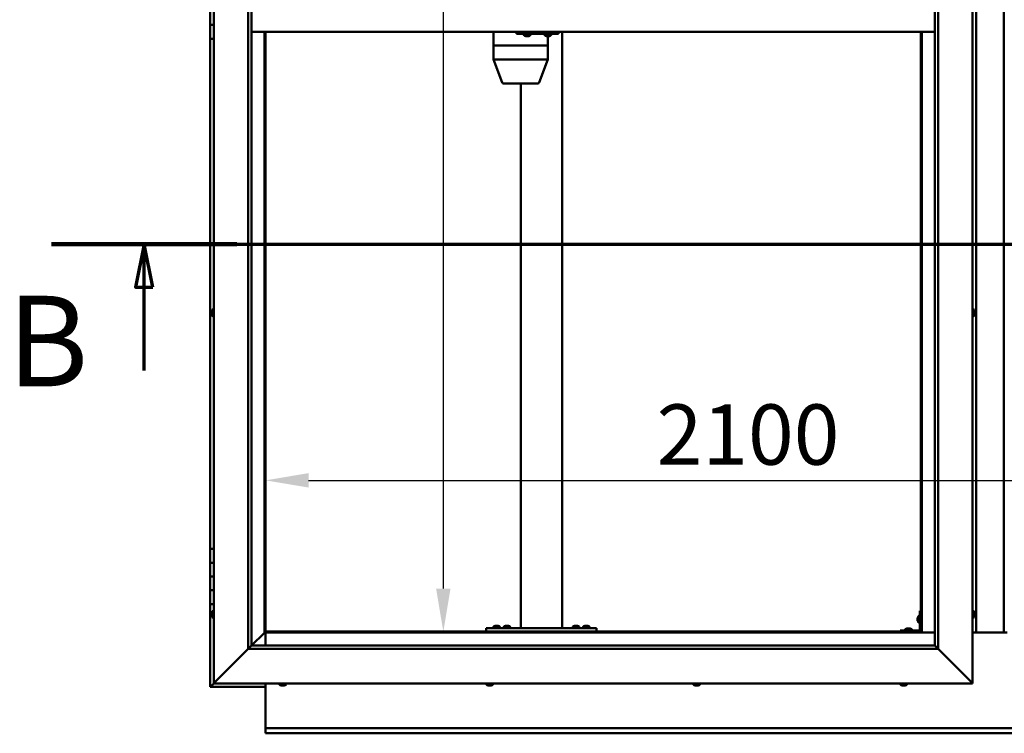
# Model space of a CAD drawing. Units: millimetres. Extents: x -6096 to 24374, y 3097 to 8837.
# Drawn here: x 5030 to 6457, y 3501 to 4536 of the extents above; entities that cross this region are included whole.
import ezdxf

# ---------------------------------------------------------------- set-up
doc = ezdxf.new("R2010")
doc.units = ezdxf.units.MM
doc.header["$LTSCALE"] = 25
doc.linetypes.add('CHAIN', pattern=[0.3543, 0.2362, -0.0295, 0.0591, -0.0295])
for name, color, linetype, lineweight in [('Dimension (ISO)', 7, 'Continuous', 25), ('Section Line (ISO)', 7, 'CHAIN', 70), ('Visible (ISO)', 7, 'Continuous', 50)]:
    doc.layers.add(name, color=color, linetype=linetype, lineweight=lineweight)
doc.styles.add('Label Text (ISO)', font='tahoma.ttf')
doc.styles.add('Note Text (ISO)', font='tahoma.ttf')
doc.dimstyles.new('Default (ISO)', dxfattribs={"dimscale": 25, "dimtxt": 3.5, "dimasz": 2.5, "dimexe": 3.175, "dimexo": 0, "dimgap": 0.762, "dimtad": 1, "dimrnd": 1e-08, "dimzin": 0, "dimtxsty": 'Note Text (ISO)', "dimcen": 0.09, "dimdle": 10, "dimclrd": 256, "dimclre": 256, "dimclrt": 256, "dimazin": 0, "dimtfac": 1.001486, "dimtmove": 0, "dimatfit": 3, "dimfxl": 1, "dimtolj": 1, "dimtzin": 0, "dimlwd": -1, "dimlwe": -1, "dimarcsym": 0})

# ---------------------------------------------------------------- blocks, each defined once
blk = doc.blocks.new('2dTransSection1')
at = {"layer": 'Section Line (ISO)', "linetype": 'CHAIN', "ltscale": 46.127171}
blk.add_line((203.06, 168.417), (311.86, 168.417), dxfattribs=at)
at = {"layer": 'Section Line (ISO)', "linetype": 'Continuous', "lineweight": 140}
blk.add_line((203.06, 168.417), (213.803, 168.417), dxfattribs=at)
at = {"layer": 'Section Line (ISO)', "linetype": 'Continuous'}
for p, q in [((208.432, 168.417), (207.932, 165.917)), ((208.432, 165.917), (208.432, 168.417)), ((208.932, 165.917), (208.432, 168.417)), ((207.932, 165.917), (208.932, 165.917)), ((208.432, 161.079), (208.432, 165.917))]:
    blk.add_line(p, q, dxfattribs=at)
at = {"layer": 'Section Line (ISO)', "linetype": 'Continuous', "flags": 128}
blk.add_lwpolyline([(208.932, 165.917), (208.432, 168.417), (207.932, 165.917), (208.932, 165.917)], dxfattribs=at)
at = {"layer": 'Section Line (ISO)'}
blk.add_solid([(208.932, 165.917), (208.432, 168.417), (207.932, 165.917), (208.932, 165.917)], dxfattribs=at)
at = {"layer": 'Section Line (ISO)', "insert": (200.489, 158.523), "char_height": 5.25, "attachment_point": 7, "style": 'Label Text (ISO)'}
blk.add_mtext('B', dxfattribs=at)
blk = doc.blocks.new('*D12')
at = {"layer": 'Defpoints', "color": 0, "transparency": 16777216}
for p in [(5657.9, 5448.2), (5644.3, 3648.2), (5657.9, 3648.2)]:
    blk.add_point(p, dxfattribs=at)
at = {"layer": 'Dimension (ISO)', "transparency": 16777216}
blk.add_line((5644.3, 5385.7), (5644.3, 3710.7), dxfattribs=at)
for points in [[(5633.8, 5385.7), (5654.7, 5385.7), (5644.3, 5448.2)], [(5633.8, 3710.7), (5654.7, 3710.7), (5644.3, 3648.2)]]:
    blk.add_solid(points, dxfattribs=at)
at = {"layer": 'Dimension (ISO)', "transparency": 16777216, "insert": (5533.7, 4902.2), "char_height": 87.5, "attachment_point": 1, "rotation": 90, "style": 'Note Text (ISO)'}
blk.add_mtext('\\A1;1800', dxfattribs=at)
blk = doc.blocks.new('*D14')
at = {"layer": 'Defpoints', "color": 0, "transparency": 16777216}
for p in [(5386.5, 4096.9), (7486.5, 4096.9), (7486.5, 3867.6)]:
    blk.add_point(p, dxfattribs=at)
at = {"layer": 'Dimension (ISO)', "transparency": 16777216}
blk.add_line((5449, 3867.6), (7424, 3867.6), dxfattribs=at)
for points in [[(5449, 3878.1), (5449, 3857.2), (5386.5, 3867.6)], [(7424, 3878.1), (7424, 3857.2), (7486.5, 3867.6)]]:
    blk.add_solid(points, dxfattribs=at)
at = {"layer": 'Dimension (ISO)', "transparency": 16777216, "insert": (5953.4, 3977.8), "char_height": 87.5, "attachment_point": 1, "style": 'Note Text (ISO)'}
blk.add_mtext('\\A1;2100', dxfattribs=at)

msp = doc.modelspace()

# ---------------------------------------------------------------- linework, layer by layer
at = {"layer": 'Visible (ISO)'}
for p, q in [((5311.5, 3573.2), (5311.5, 5523.2)), ((6411.5, 5523.2), (6411.5, 3573.2)), ((5361.5, 3623.2), (5361.5, 5473.2)), ((5366.5, 5473.2), (5366.5, 3628.2)), ((6356.5, 3628.2), (6356.5, 5468.2)), ((6361.5, 5473.2), (6361.5, 3623.2)), ((6416.5, 3646.7), (6416.5, 5449.7)), ((6456.5, 5449.7), (6456.5, 3646.7)), ((5306.5, 4548.2), (5306.5, 4528.2)), ((5306.5, 4528.2), (5311.5, 4528.2)), ((5306.5, 4508.2), (5306.5, 4528.2)), ((5311.5, 4528.2), (5306.5, 4528.2)), ((6356.5, 4518.2), (5366.5, 4518.2)), ((5385, 4518.2), (5385, 3646.7)), ((5386.5, 3648.2), (5386.5, 4518.2)), ((5716.9, 4518.2), (5716.9, 4498.2)), ((5750.5, 4518.2), (5750.5, 4515.2)), ((5750.5, 4515.2), (5810.5, 4515.2)), ((5761.1, 4513.3), (5761.1, 4515.2)), ((5763.8, 4512), (5763.7, 4512)), ((5763.8, 4512), (5764, 4512)), ((5765.6, 4512), (5764, 4512)), ((5764, 4512), (5764, 4512)), ((5765.6, 4512), (5765.7, 4512)), ((5767.6, 4512), (5766, 4512)), ((5767.7, 4512), (5767.6, 4512)), ((5767.7, 4512), (5767.8, 4512)), ((5768.1, 4512), (5767.8, 4512)), ((5770.6, 4513.3), (5770.6, 4515.2)), ((5791.1, 4513.3), (5791.1, 4515.2)), ((5793.8, 4512), (5793.7, 4512)), ((5793.8, 4512), (5794, 4512)), ((5795.6, 4512), (5794, 4512)), ((5794, 4512), (5794, 4512)), ((5795.6, 4512), (5795.7, 4512)), ((5797.6, 4512), (5796, 4512)), ((5796, 4512), (5796, 4498.2)), ((5797.7, 4512), (5797.6, 4512)), ((5797.7, 4512), (5797.8, 4512)), ((5798.1, 4512), (5797.8, 4512)), ((5800.6, 4513.3), (5800.6, 4515.2)), ((5810.5, 4518.2), (5810.5, 4515.2)), ((5810.5, 4515.2), (5811.1, 4515.2)), ((5816.5, 4518.2), (5816.5, 3653.2)), ((6336.5, 4518.2), (6336.5, 3648.2)), ((6338, 3646.7), (6338, 4518.2)), ((5306.5, 4508.2), (5306.5, 3768.2)), ((5306.5, 4508.2), (5311.5, 4508.2)), ((5717, 4498.2), (5716.9, 4498.2)), ((5716.9, 4498.2), (5717, 4498.2)), ((5716.9, 4498.2), (5716.9, 4478.1)), ((5717, 4498.2), (5751.1, 4498.2)), ((5717, 4498.2), (5751.1, 4498.2)), ((5753.5, 4498.2), (5751.1, 4498.2)), ((5751.1, 4498.2), (5753.5, 4498.2)), ((5753.5, 4498.2), (5794.5, 4498.2)), ((5753.5, 4498.2), (5794.5, 4498.2)), ((5796, 4498.2), (5794.5, 4498.2)), ((5794.5, 4498.2), (5796, 4498.2)), ((5796, 4498.2), (5796, 4478.1)), ((5716.9, 4478.1), (5729.6, 4444.5)), ((5717, 4478.2), (5751.1, 4478.2)), ((5753.5, 4478.2), (5794.5, 4478.2)), ((5796, 4478.1), (5783.4, 4444.5)), ((5731.4, 4443.2), (5761, 4443.2)), ((5756.5, 4443.2), (5756.5, 3653.2)), ((5761, 4443.2), (5781.5, 4443.2)), ((5308.3, 4112.9), (5308.3, 4112.8)), ((5308.3, 4112.9), (5308.3, 4112.9)), ((5308.3, 4111.5), (5308.3, 4112.8)), ((5308.3, 4111.1), (5308.3, 4111.5)), ((5308.3, 4109.3), (5308.3, 4111.1)), ((5309.6, 4115.5), (5311.5, 4115.5)), ((6413.4, 4115.5), (6411.5, 4115.5)), ((6414.8, 4112.9), (6414.8, 4112.7)), ((6414.8, 4112.5), (6414.8, 4112.7)), ((6414.8, 4112.5), (6414.8, 4110.8)), ((6414.8, 4112.5), (6414.8, 4112.5)), ((6414.8, 4110.4), (6414.8, 4110.6)), ((6414.8, 4110.4), (6414.8, 4108.9)), ((5308.3, 4109.2), (5308.3, 4109.3)), ((5308.3, 4109.1), (5308.3, 4109.2)), ((5308.3, 4109.2), (5308.3, 4109.2)), ((5308.3, 4109.1), (5308.3, 4109)), ((5308.3, 4108.5), (5308.3, 4109)), ((5309.6, 4106), (5311.5, 4106)), ((6413.4, 4106), (6411.5, 4106)), ((6414.8, 4108.9), (6414.8, 4108.8)), ((6414.8, 4108.7), (6414.8, 4108.8)), ((6414.8, 4108.7), (6414.8, 4108.5)), ((5311.5, 3768.2), (5306.5, 3768.2)), ((5306.5, 3768.2), (5306.5, 3748.2)), ((5306.5, 3748.2), (5306.5, 3748.2)), ((5306.5, 3748.2), (5311.5, 3748.2)), ((5306.5, 3728.2), (5306.5, 3748.2)), ((5311.5, 3748.2), (5306.5, 3748.2)), ((5311.5, 3728.2), (5306.5, 3728.2)), ((5306.5, 3728.2), (5311.5, 3728.2)), ((5306.5, 3728.2), (5306.5, 3708.2)), ((5306.5, 3708.2), (5306.5, 3708.2)), ((5306.5, 3708.2), (5311.5, 3708.2)), ((5306.5, 3688.2), (5306.5, 3708.2)), ((5311.5, 3708.2), (5306.5, 3708.2)), ((5306.5, 3688.2), (5306.5, 3568.2)), ((5306.5, 3688.2), (5311.5, 3688.2)), ((5308.3, 3675.3), (5308.3, 3675.4)), ((5308.3, 3675.3), (5308.3, 3675.1)), ((5308.3, 3673.7), (5308.3, 3675.1)), ((5308.3, 3673.4), (5308.3, 3673.7)), ((5308.3, 3673.4), (5308.3, 3673.3)), ((5308.3, 3671.6), (5308.3, 3673.3)), ((5308.3, 3671.4), (5308.3, 3671.6)), ((5308.3, 3671.4), (5308.3, 3671.3)), ((5308.3, 3671), (5308.3, 3671.3)), ((5309.6, 3678), (5311.5, 3678)), ((5309.6, 3668.5), (5311.5, 3668.5)), ((6331.8, 3668.2), (6331.8, 3668.4)), ((6331.8, 3668.2), (6331.8, 3668.1)), ((6331.8, 3668), (6331.8, 3668.1)), ((6331.8, 3666.4), (6331.8, 3668)), ((6333.1, 3671), (6335, 3671)), ((6335, 3678.2), (6335, 3651.2)), ((6335, 3678.2), (6336.5, 3678.2)), ((6413.4, 3678), (6411.5, 3678)), ((6413.4, 3668.5), (6411.5, 3668.5)), ((6414.8, 3675.4), (6414.8, 3674.5)), ((6414.8, 3674.5), (6414.8, 3674.5)), ((6414.8, 3674.1), (6414.8, 3672.3)), ((6414.8, 3672.3), (6414.8, 3672.3)), ((6414.8, 3671.9), (6414.8, 3671)), ((6414.8, 3671), (6414.8, 3671)), ((5716.8, 3655.1), (5716.8, 3653.2)), ((5719.3, 3656.4), (5720.2, 3656.4)), ((5720.6, 3656.4), (5722.4, 3656.4)), ((5722.8, 3656.4), (5723.7, 3656.4)), ((5726.3, 3655.1), (5726.3, 3653.2)), ((5731.8, 3655.1), (5731.8, 3653.2)), ((5734.3, 3656.4), (5735.2, 3656.4)), ((5735.6, 3656.4), (5737.4, 3656.4)), ((5737.8, 3656.4), (5738.7, 3656.4)), ((5741.3, 3655.1), (5741.3, 3653.2)), ((5831.8, 3655.3), (5831.8, 3653.4)), ((5831.8, 3653.4), (5841.3, 3653.4)), ((5834.3, 3656.6), (5835.2, 3656.6)), ((5835.6, 3656.6), (5837.4, 3656.6)), ((5837.8, 3656.6), (5838.7, 3656.6)), ((5841.3, 3655.3), (5841.3, 3653.4)), ((5846.8, 3655.1), (5846.8, 3653.2)), ((5849.3, 3656.4), (5850.2, 3656.4)), ((5850.6, 3656.4), (5852.4, 3656.4)), ((5852.8, 3656.4), (5853.7, 3656.4)), ((5856.3, 3655.1), (5856.3, 3653.2)), ((6331.8, 3664.4), (6331.8, 3666)), ((6331.8, 3664.3), (6331.8, 3664.4)), ((6331.8, 3664.3), (6331.8, 3664.2)), ((6331.8, 3664), (6331.8, 3664.2)), ((6333.1, 3661.5), (6335, 3661.5)), ((5384.9, 3646.6), (5366.5, 3628.2)), ((5366.5, 3628.2), (5384.9, 3646.6)), ((5385, 3646.7), (5384.9, 3646.6)), ((5384.9, 3646.6), (5385, 3646.7)), ((5386.5, 3648.2), (5385, 3646.7)), ((5385, 3646.7), (5386.5, 3648.2)), ((5385, 3646.7), (6338, 3646.7)), ((6336.5, 3648.2), (5386.5, 3648.2)), ((5386.5, 3646.7), (5386.5, 3628.2)), ((5706.5, 3653.2), (5706.5, 3648.2)), ((5706.5, 3653.2), (5866.5, 3653.2)), ((5706.5, 3648.2), (5866.5, 3648.2)), ((5719.1, 3648.2), (5719.1, 3648.2)), ((5723.9, 3648.2), (5723.9, 3648.2)), ((5734.1, 3648.2), (5734.1, 3648.2)), ((5738.9, 3648.2), (5738.9, 3648.2)), ((5758.5, 3653.2), (5814.5, 3653.2)), ((5834.1, 3648.2), (5834.1, 3648.2)), ((5838.9, 3648.2), (5838.9, 3648.2)), ((5849.1, 3648.2), (5849.1, 3648.2)), ((5853.9, 3648.2), (5853.9, 3648.2)), ((5866.5, 3653.2), (5866.5, 3648.2)), ((6333.5, 3649.7), (6306.5, 3649.7)), ((6306.5, 3648.2), (6306.5, 3649.7)), ((6306.5, 3648.2), (6333.5, 3648.2)), ((6313.8, 3651.6), (6313.8, 3649.7)), ((6316.1, 3648.2), (6316.1, 3648.2)), ((6316.3, 3652.9), (6317.2, 3652.9)), ((6317.6, 3652.9), (6319.4, 3652.9)), ((6319.8, 3652.9), (6320.7, 3652.9)), ((6320.9, 3648.2), (6320.9, 3648.2)), ((6323.3, 3651.6), (6323.3, 3649.7)), ((6338, 3646.7), (6336.5, 3648.2)), ((6336.5, 3648.2), (6338, 3646.7)), ((6356.5, 3646.7), (6338, 3646.7)), ((6461.5, 3646.7), (6411.5, 3646.7)), ((5366.4, 3628.1), (5361.5, 3623.2)), ((5366.5, 3628.2), (5366.4, 3628.1)), ((5366.5, 3628.2), (6356.5, 3628.2)), ((6356.5, 3628.2), (6356.6, 3628.1)), ((6356.6, 3628.1), (6361.5, 3623.2)), ((5361.5, 3623.2), (5314, 3575.7)), ((5314, 3575.7), (5361.5, 3623.2)), ((6361.5, 3623.2), (5361.5, 3623.2)), ((6409, 3575.7), (6361.5, 3623.2)), ((6361.5, 3623.2), (6409, 3575.7)), ((5306.5, 3568.2), (5308.1, 3569.8)), ((5306.5, 3568.2), (5308.1, 3569.8)), ((5308.1, 3569.8), (5306.5, 3568.2)), ((5306.5, 3568.2), (5306.5, 3568.2)), ((5306.5, 3568.2), (5306.5, 3568.2)), ((5306.5, 3568.2), (5386.5, 3568.2)), ((5306.5, 3568.2), (5306.5, 3568.2)), ((5311.5, 3573.2), (5308.1, 3569.8)), ((5308.1, 3569.8), (5311.5, 3573.2)), ((5311.5, 3573.2), (5314, 3575.7)), ((5314, 3575.7), (5311.5, 3573.2)), ((6411.5, 3573.2), (5311.5, 3573.2)), ((5386.5, 3573.2), (5386.5, 3510.2)), ((5406.8, 3571.3), (5406.8, 3573.2)), ((5410, 3570), (5409.3, 3570)), ((5410, 3570), (5410, 3570)), ((5410.1, 3570), (5410, 3570)), ((5410.3, 3570), (5410.1, 3570)), ((5410.1, 3570), (5410.1, 3570)), ((5412.1, 3570), (5410.3, 3570)), ((5412.4, 3570), (5412.1, 3570)), ((5412.4, 3570), (5412.5, 3570)), ((5413.6, 3570), (5412.5, 3570)), ((5413.6, 3570), (5413.7, 3570)), ((5413.7, 3570), (5413.7, 3570)), ((5416.3, 3571.3), (5416.3, 3573.2)), ((5706.8, 3571.3), (5706.8, 3573.2)), ((5709.7, 3570), (5709.3, 3570)), ((5709.7, 3570), (5709.8, 3570)), ((5709.9, 3570), (5709.8, 3570)), ((5710, 3570), (5709.9, 3570)), ((5709.9, 3570), (5709.9, 3570)), ((5711.7, 3570), (5710, 3570)), ((5712.1, 3570), (5711.7, 3570)), ((5713.5, 3570), (5712.1, 3570)), ((5713.5, 3570), (5713.6, 3570)), ((5713.7, 3570), (5713.6, 3570)), ((5716.3, 3571.3), (5716.3, 3573.2)), ((6006.8, 3571.3), (6006.8, 3573.2)), ((6009.3, 3570), (6009.4, 3570)), ((6009.3, 3570), (6009.3, 3570)), ((6010.5, 3570), (6009.4, 3570)), ((6010.5, 3570), (6010.7, 3570)), ((6010.9, 3570), (6010.7, 3570)), ((6012.7, 3570), (6010.9, 3570)), ((6012.9, 3570), (6012.7, 3570)), ((6013, 3570), (6012.9, 3570)), ((6012.9, 3570), (6012.9, 3570)), ((6013.7, 3570), (6013, 3570)), ((6013, 3570), (6013, 3570)), ((6016.3, 3571.3), (6016.3, 3573.2)), ((6306.8, 3571.3), (6306.8, 3573.2)), ((6309.5, 3570), (6309.3, 3570)), ((6309.5, 3570), (6309.6, 3570)), ((6309.7, 3570), (6309.6, 3570)), ((6311.2, 3570), (6309.7, 3570)), ((6311.2, 3570), (6311.4, 3570)), ((6313.2, 3570), (6311.6, 3570)), ((6313.4, 3570), (6313.2, 3570)), ((6313.4, 3570), (6313.5, 3570)), ((6313.7, 3570), (6313.5, 3570)), ((6316.3, 3571.3), (6316.3, 3573.2)), ((6409, 3575.7), (6411.5, 3573.2)), ((6411.5, 3573.2), (6409, 3575.7)), ((5386.5, 3510.2), (5386.5, 3508.2)), ((5386.5, 3508.2), (7486.5, 3508.2)), ((5386.5, 3508.2), (5386.5, 3501.7)), ((5386.5, 3500.7), (5386.5, 3501.7)), ((7486.5, 3500.7), (5386.5, 3500.7))]:
    msp.add_line(p, q, dxfattribs=at)
for centre, radius, start, end in [((5761.3, 4513.3), 0.2, 180, 234.3147), ((5765.9, 4519.7), 8, 234.3147, 253.9923), ((5765.9, 4519.7), 8, 286.0077, 305.6853), ((5770.4, 4513.3), 0.2, 305.6853, 0), ((5791.3, 4513.3), 0.2, 180, 234.3147), ((5795.9, 4519.7), 8, 234.3147, 253.9923), ((5795.9, 4519.7), 8, 286.0077, 305.6853), ((5800.4, 4513.3), 0.2, 305.6853, 0), ((5731.4, 4445.2), 2, 200.6355, 270), ((5781.5, 4445.2), 2, 270, 339.3645), ((5316, 4110.7), 8, 144.3147, 163.9923), ((5309.6, 4115.3), 0.2, 90, 144.3147), ((6413.4, 4115.3), 0.2, 35.6853, 90), ((6407.1, 4110.7), 8, 16.0077, 35.6853), ((5316, 4110.7), 8, 196.0077, 215.6853), ((5309.6, 4106.2), 0.2, 215.6853, 270), ((6413.4, 4106.2), 0.2, 270, 324.3147), ((6407.1, 4110.7), 8, 324.3147, 343.9923), ((5316, 3673.2), 8, 144.3147, 163.9923), ((5316, 3673.2), 8, 196.0077, 215.6853), ((5309.6, 3677.8), 0.2, 90, 144.3147), ((5309.6, 3668.7), 0.2, 215.6853, 270), ((6339.5, 3666.2), 8, 144.3147, 163.9923), ((6333.1, 3670.8), 0.2, 90, 144.3147), ((6413.4, 3677.8), 0.2, 35.6853, 90), ((6413.4, 3668.7), 0.2, 270, 324.3147), ((6407.1, 3673.2), 8, 16.3341, 35.6853), ((6407.1, 3673.2), 8, 324.3147, 343.6659), ((5721.5, 3648.8), 8, 106.3348, 125.6853), ((5717, 3655.1), 0.2, 125.6853, 180), ((5721.5, 3648.8), 8, 54.3147, 73.6652), ((5726.1, 3655.1), 0.2, 0, 54.3147), ((5736.5, 3648.8), 8, 106.3348, 125.6853), ((5732, 3655.1), 0.2, 125.6853, 180), ((5736.5, 3648.8), 8, 54.3147, 73.6652), ((5741.1, 3655.1), 0.2, 0, 54.3147), ((5836.5, 3649), 8, 106.3348, 125.6853), ((5832, 3655.3), 0.2, 125.6853, 180), ((5833.9, 3653.2), 0.2, 0, 90), ((5836.5, 3649), 8, 54.3147, 73.6652), ((5839.1, 3653.2), 0.2, 90, 180), ((5841.1, 3655.3), 0.2, 0, 54.3147), ((5851.5, 3648.8), 8, 106.3348, 125.6853), ((5847, 3655.1), 0.2, 125.6853, 180), ((5851.5, 3648.8), 8, 54.3147, 73.6652), ((5856.1, 3655.1), 0.2, 0, 54.3147), ((6339.5, 3666.2), 8, 196.0077, 215.6853), ((6333.1, 3661.7), 0.2, 215.6853, 270), ((6318.5, 3645.3), 8, 106.3348, 125.6853), ((6314, 3651.6), 0.2, 125.6853, 180), ((6318.5, 3645.3), 8, 54.3147, 73.6652), ((6323.1, 3651.6), 0.2, 0, 54.3147), ((6333.5, 3651.2), 3, 270, 0), ((6333.5, 3651.2), 1.5, 270, 0), ((5407, 3571.3), 0.2, 180, 234.3147), ((5411.5, 3577.7), 8, 234.3147, 253.9923), ((5411.5, 3577.7), 8, 286.0077, 305.6853), ((5416.1, 3571.3), 0.2, 305.6853, 0), ((5707, 3571.3), 0.2, 180, 234.3147), ((5711.5, 3577.7), 8, 234.3147, 253.9923), ((5711.5, 3577.7), 8, 286.0077, 305.6853), ((5716.1, 3571.3), 0.2, 305.6853, 0), ((6007, 3571.3), 0.2, 180, 234.3147), ((6011.5, 3577.7), 8, 234.3147, 253.9923), ((6011.5, 3577.7), 8, 286.0077, 305.6853), ((6016.1, 3571.3), 0.2, 305.6853, 0), ((6307, 3571.3), 0.2, 180, 234.3147), ((6311.5, 3577.7), 8, 234.3147, 253.9923), ((6311.5, 3577.7), 8, 286.0077, 305.6853), ((6316.1, 3571.3), 0.2, 305.6853, 0)]:
    msp.add_arc(centre, radius, start, end, dxfattribs=at)
for centre, major_axis, ratio, start_param, end_param in [((5811.1, 4521.2), (0, -6), 0.023491, 0, 1.047198), ((5718.9, 4478.5), (2, 0.36), 0.109153, 2.941308, 3.161461), ((5718.9, 4471.8), (-1.96, 6.36), 0.064198, 6.263433, 6.308442), ((5753.1, 4471.8), (-1.96, 6.36), 0.064198, 6.218424, 6.263433), ((5753.1, 4478.5), (-2, -0.23), 0.177482, 0.24977, 1.730549), ((5753.1, 4471.8), (0.49, 6.36), 0.304676, 0.023602, 0.068611), ((5794, 4471.8), (0.49, 6.36), 0.304676, 6.261779, 6.306787), ((5794, 4478.5), (-2, 0.36), 0.109153, 1.861099, 3.161461)]:
    msp.add_ellipse(centre, major_axis=major_axis, ratio=ratio, start_param=start_param, end_param=end_param, dxfattribs=at)
for points, knots in [([(5763.8, 4512), (5763.8, 4512), (5763.8, 4512), (5763.9, 4512), (5763.9, 4512), (5764, 4512), (5764, 4512), (5764, 4512)], [0.17438702, 0.17438702, 0.17438702, 0.17438702, 0.18896797, 0.18896797, 0.20586323, 0.20586323, 0.21737851, 0.21737851, 0.21737851, 0.21737851]), ([(5765.6, 4512), (5765.6, 4512), (5765.7, 4512), (5765.8, 4512), (5765.8, 4512), (5765.9, 4512), (5766, 4512), (5766, 4512)], [0.17438702, 0.17438702, 0.17438702, 0.17438702, 0.18896797, 0.18896797, 0.20586323, 0.20586323, 0.21737851, 0.21737851, 0.21737851, 0.21737851]), ([(5765.9, 4512), (5765.9, 4512), (5765.9, 4512), (5765.8, 4512), (5765.8, 4512), (5765.7, 4512)], [0.2032383, 0.2032383, 0.2032383, 0.2032383, 0.20586323, 0.20586323, 0.21737852, 0.21737852, 0.21737852, 0.21737852]), ([(5767.6, 4512), (5767.7, 4512), (5767.7, 4512), (5767.8, 4512), (5767.8, 4512), (5767.8, 4512), (5767.8, 4512), (5767.8, 4512)], [0.17438702, 0.17438702, 0.17438702, 0.17438702, 0.18896797, 0.18896797, 0.20586323, 0.20586323, 0.21737852, 0.21737852, 0.21737852, 0.21737852]), ([(5793.8, 4512), (5793.8, 4512), (5793.8, 4512), (5793.9, 4512), (5793.9, 4512), (5793.9, 4512), (5794, 4512), (5794, 4512)], [0.17438702, 0.17438702, 0.17438702, 0.17438702, 0.18896797, 0.18896797, 0.20586323, 0.20586323, 0.21737851, 0.21737851, 0.21737851, 0.21737851]), ([(5795.6, 4512), (5795.6, 4512), (5795.6, 4512), (5795.8, 4512), (5795.8, 4512), (5795.9, 4512), (5795.9, 4512), (5796, 4512)], [0.17438702, 0.17438702, 0.17438702, 0.17438702, 0.18896797, 0.18896797, 0.20586323, 0.20586323, 0.21737851, 0.21737851, 0.21737851, 0.21737851]), ([(5795.9, 4512), (5795.9, 4512), (5795.9, 4512), (5795.8, 4512), (5795.8, 4512), (5795.7, 4512)], [0.20493534, 0.20493534, 0.20493534, 0.20493534, 0.20586323, 0.20586323, 0.21737852, 0.21737852, 0.21737852, 0.21737852]), ([(5797.6, 4512), (5797.6, 4512), (5797.7, 4512), (5797.8, 4512), (5797.8, 4512), (5797.8, 4512), (5797.8, 4512), (5797.8, 4512)], [0.17438702, 0.17438702, 0.17438702, 0.17438702, 0.18896797, 0.18896797, 0.20586323, 0.20586323, 0.21737852, 0.21737852, 0.21737852, 0.21737852]), ([(5308.3, 4112.9), (5308.3, 4112.9), (5308.3, 4112.9), (5308.3, 4112.9), (5308.3, 4112.9), (5308.3, 4112.8), (5308.3, 4112.8), (5308.3, 4112.8)], [0.17438702, 0.17438702, 0.17438702, 0.17438702, 0.18896797, 0.18896797, 0.20586323, 0.20586323, 0.21737851, 0.21737851, 0.21737851, 0.21737851]), ([(5308.3, 4111.5), (5308.3, 4111.5), (5308.3, 4111.4), (5308.3, 4111.3), (5308.3, 4111.3), (5308.3, 4111.2), (5308.3, 4111.1), (5308.3, 4111.1)], [0.17438702, 0.17438702, 0.17438702, 0.17438702, 0.18896797, 0.18896797, 0.20586323, 0.20586323, 0.21737851, 0.21737851, 0.21737851, 0.21737851]), ([(6414.8, 4112.5), (6414.7, 4112.5), (6414.7, 4112.5), (6414.7, 4112.6), (6414.7, 4112.6), (6414.7, 4112.7), (6414.7, 4112.7), (6414.8, 4112.7)], [0.17438702, 0.17438702, 0.17438702, 0.17438702, 0.18896797, 0.18896797, 0.20586323, 0.20586323, 0.21737852, 0.21737852, 0.21737852, 0.21737852]), ([(6414.8, 4110.4), (6414.7, 4110.5), (6414.7, 4110.5), (6414.7, 4110.6), (6414.7, 4110.7), (6414.7, 4110.8), (6414.7, 4110.8), (6414.8, 4110.8)], [0.17438702, 0.17438702, 0.17438702, 0.17438702, 0.18896797, 0.18896797, 0.20586323, 0.20586323, 0.21737851, 0.21737851, 0.21737851, 0.21737851]), ([(6414.7, 4110.7), (6414.7, 4110.7), (6414.7, 4110.7), (6414.7, 4110.6), (6414.7, 4110.6), (6414.8, 4110.6)], [0.2024822, 0.2024822, 0.2024822, 0.2024822, 0.20586323, 0.20586323, 0.21737852, 0.21737852, 0.21737852, 0.21737852]), ([(5308.3, 4109.3), (5308.3, 4109.3), (5308.3, 4109.2), (5308.3, 4109.1), (5308.3, 4109.1), (5308.3, 4109), (5308.3, 4109), (5308.3, 4109)], [0.17438702, 0.17438702, 0.17438702, 0.17438702, 0.18896797, 0.18896797, 0.20586323, 0.20586323, 0.21737852, 0.21737852, 0.21737852, 0.21737852]), ([(6414.8, 4108.7), (6414.7, 4108.7), (6414.7, 4108.7), (6414.7, 4108.7), (6414.7, 4108.7), (6414.7, 4108.8), (6414.7, 4108.8), (6414.8, 4108.9)], [0.17438702, 0.17438702, 0.17438702, 0.17438702, 0.18896797, 0.18896797, 0.20586323, 0.20586323, 0.21737851, 0.21737851, 0.21737851, 0.21737851]), ([(5308.3, 3675.3), (5308.3, 3675.3), (5308.3, 3675.3), (5308.3, 3675.3), (5308.3, 3675.3), (5308.3, 3675.2), (5308.3, 3675.2), (5308.3, 3675.1)], [0.17438702, 0.17438702, 0.17438702, 0.17438702, 0.18896797, 0.18896797, 0.20586323, 0.20586323, 0.21737851, 0.21737851, 0.21737851, 0.21737851]), ([(5308.3, 3673.7), (5308.3, 3673.6), (5308.3, 3673.6), (5308.3, 3673.5), (5308.3, 3673.4), (5308.3, 3673.3), (5308.3, 3673.3), (5308.3, 3673.3)], [0.17438702, 0.17438702, 0.17438702, 0.17438702, 0.18896797, 0.18896797, 0.20586323, 0.20586323, 0.21737851, 0.21737851, 0.21737851, 0.21737851]), ([(5308.3, 3671.6), (5308.3, 3671.5), (5308.3, 3671.5), (5308.3, 3671.4), (5308.3, 3671.4), (5308.3, 3671.3), (5308.3, 3671.3), (5308.3, 3671.3)], [0.17438702, 0.17438702, 0.17438702, 0.17438702, 0.18896797, 0.18896797, 0.20586323, 0.20586323, 0.21737852, 0.21737852, 0.21737852, 0.21737852]), ([(6331.8, 3668.2), (6331.8, 3668.2), (6331.8, 3668.2), (6331.8, 3668.2), (6331.8, 3668.1), (6331.8, 3668.1), (6331.8, 3668), (6331.8, 3668)], [0.17438702, 0.17438702, 0.17438702, 0.17438702, 0.18896797, 0.18896797, 0.20586323, 0.20586323, 0.21737852, 0.21737852, 0.21737852, 0.21737852]), ([(6414.8, 3675.4), (6414.7, 3675.4), (6414.7, 3675.4), (6414.7, 3675.4), (6414.7, 3675.5), (6414.7, 3675.5)], [0.17438702, 0.17438702, 0.17438702, 0.17438702, 0.18896797, 0.18896797, 0.19470305, 0.19470305, 0.19470305, 0.19470305]), ([(6414.8, 3674.1), (6414.7, 3674.2), (6414.7, 3674.2), (6414.7, 3674.3), (6414.7, 3674.4), (6414.7, 3674.4), (6414.7, 3674.5), (6414.8, 3674.5)], [0.17438702, 0.17438702, 0.17438702, 0.17438702, 0.18896797, 0.18896797, 0.20586323, 0.20586323, 0.21737851, 0.21737851, 0.21737851, 0.21737851]), ([(6414.8, 3674.5), (6414.7, 3674.4), (6414.7, 3674.4), (6414.7, 3674.4), (6414.7, 3674.3), (6414.7, 3674.3)], [0.17438702, 0.17438702, 0.17438702, 0.17438702, 0.18896797, 0.18896797, 0.19470305, 0.19470305, 0.19470305, 0.19470305]), ([(6414.8, 3672.3), (6414.7, 3672.2), (6414.7, 3672.2), (6414.7, 3672.1), (6414.7, 3672.1), (6414.7, 3672.1)], [0.17438702, 0.17438702, 0.17438702, 0.17438702, 0.18896797, 0.18896797, 0.19470305, 0.19470305, 0.19470305, 0.19470305]), ([(6414.8, 3671.9), (6414.7, 3672), (6414.7, 3672), (6414.7, 3672.1), (6414.7, 3672.1), (6414.7, 3672.2), (6414.7, 3672.3), (6414.8, 3672.3)], [0.17438702, 0.17438702, 0.17438702, 0.17438702, 0.18896797, 0.18896797, 0.20586323, 0.20586323, 0.21737851, 0.21737851, 0.21737851, 0.21737851]), ([(6414.8, 3671), (6414.7, 3671), (6414.7, 3671), (6414.7, 3670.9), (6414.7, 3671), (6414.7, 3671), (6414.7, 3671), (6414.8, 3671)], [0.17438702, 0.17438702, 0.17438702, 0.17438702, 0.18896797, 0.18896797, 0.20586323, 0.20586323, 0.21737852, 0.21737852, 0.21737852, 0.21737852]), ([(5719.3, 3656.4), (5719.3, 3656.4), (5719.3, 3656.4), (5719.3, 3656.4), (5719.3, 3656.4), (5719.3, 3656.4)], [0.17438702, 0.17438702, 0.17438702, 0.17438702, 0.18896797, 0.18896797, 0.19569168, 0.19569168, 0.19569168, 0.19569168]), ([(5720.6, 3656.4), (5720.5, 3656.4), (5720.5, 3656.4), (5720.4, 3656.4), (5720.3, 3656.4), (5720.3, 3656.4), (5720.2, 3656.4), (5720.2, 3656.4)], [0.17438702, 0.17438702, 0.17438702, 0.17438702, 0.18896797, 0.18896797, 0.20586323, 0.20586323, 0.21737852, 0.21737852, 0.21737852, 0.21737852]), ([(5722.8, 3656.4), (5722.8, 3656.4), (5722.7, 3656.4), (5722.6, 3656.4), (5722.6, 3656.4), (5722.5, 3656.4), (5722.5, 3656.4), (5722.4, 3656.4)], [0.17438702, 0.17438702, 0.17438702, 0.17438702, 0.18896797, 0.18896797, 0.20586323, 0.20586323, 0.21737852, 0.21737852, 0.21737852, 0.21737852]), ([(5723.8, 3656.4), (5723.8, 3656.4), (5723.8, 3656.4), (5723.7, 3656.4), (5723.7, 3656.4), (5723.7, 3656.4)], [0.19569168, 0.19569168, 0.19569168, 0.19569168, 0.20586323, 0.20586323, 0.21737852, 0.21737852, 0.21737852, 0.21737852]), ([(5734.3, 3656.4), (5734.3, 3656.4), (5734.3, 3656.4), (5734.3, 3656.4), (5734.3, 3656.4), (5734.3, 3656.4)], [0.17438702, 0.17438702, 0.17438702, 0.17438702, 0.18896797, 0.18896797, 0.19569168, 0.19569168, 0.19569168, 0.19569168]), ([(5735.6, 3656.4), (5735.5, 3656.4), (5735.5, 3656.4), (5735.4, 3656.4), (5735.3, 3656.4), (5735.3, 3656.4), (5735.2, 3656.4), (5735.2, 3656.4)], [0.17438702, 0.17438702, 0.17438702, 0.17438702, 0.18896797, 0.18896797, 0.20586323, 0.20586323, 0.21737852, 0.21737852, 0.21737852, 0.21737852]), ([(5737.8, 3656.4), (5737.8, 3656.4), (5737.7, 3656.4), (5737.6, 3656.4), (5737.6, 3656.4), (5737.5, 3656.4), (5737.5, 3656.4), (5737.4, 3656.4)], [0.17438702, 0.17438702, 0.17438702, 0.17438702, 0.18896797, 0.18896797, 0.20586323, 0.20586323, 0.21737852, 0.21737852, 0.21737852, 0.21737852]), ([(5738.8, 3656.4), (5738.8, 3656.4), (5738.8, 3656.4), (5738.7, 3656.4), (5738.7, 3656.4), (5738.7, 3656.4)], [0.19569168, 0.19569168, 0.19569168, 0.19569168, 0.20586323, 0.20586323, 0.21737852, 0.21737852, 0.21737852, 0.21737852]), ([(5834.3, 3656.6), (5834.3, 3656.6), (5834.3, 3656.6), (5834.3, 3656.6), (5834.3, 3656.6), (5834.3, 3656.6)], [0.17438702, 0.17438702, 0.17438702, 0.17438702, 0.18896797, 0.18896797, 0.19569168, 0.19569168, 0.19569168, 0.19569168]), ([(5835.6, 3656.6), (5835.5, 3656.6), (5835.5, 3656.6), (5835.4, 3656.6), (5835.3, 3656.6), (5835.3, 3656.6), (5835.2, 3656.6), (5835.2, 3656.6)], [0.17438702, 0.17438702, 0.17438702, 0.17438702, 0.18896797, 0.18896797, 0.20586323, 0.20586323, 0.21737852, 0.21737852, 0.21737852, 0.21737852]), ([(5837.8, 3656.6), (5837.8, 3656.6), (5837.7, 3656.6), (5837.6, 3656.6), (5837.6, 3656.6), (5837.5, 3656.6), (5837.5, 3656.6), (5837.4, 3656.6)], [0.17438702, 0.17438702, 0.17438702, 0.17438702, 0.18896797, 0.18896797, 0.20586323, 0.20586323, 0.21737852, 0.21737852, 0.21737852, 0.21737852]), ([(5838.8, 3656.6), (5838.8, 3656.6), (5838.8, 3656.6), (5838.7, 3656.6), (5838.7, 3656.6), (5838.7, 3656.6)], [0.19569168, 0.19569168, 0.19569168, 0.19569168, 0.20586323, 0.20586323, 0.21737852, 0.21737852, 0.21737852, 0.21737852]), ([(5849.3, 3656.4), (5849.3, 3656.4), (5849.3, 3656.4), (5849.3, 3656.4), (5849.3, 3656.4), (5849.3, 3656.4)], [0.17438702, 0.17438702, 0.17438702, 0.17438702, 0.18896797, 0.18896797, 0.19569168, 0.19569168, 0.19569168, 0.19569168]), ([(5850.6, 3656.4), (5850.5, 3656.4), (5850.5, 3656.4), (5850.4, 3656.4), (5850.3, 3656.4), (5850.3, 3656.4), (5850.2, 3656.4), (5850.2, 3656.4)], [0.17438702, 0.17438702, 0.17438702, 0.17438702, 0.18896797, 0.18896797, 0.20586323, 0.20586323, 0.21737852, 0.21737852, 0.21737852, 0.21737852]), ([(5852.8, 3656.4), (5852.8, 3656.4), (5852.7, 3656.4), (5852.6, 3656.4), (5852.6, 3656.4), (5852.5, 3656.4), (5852.5, 3656.4), (5852.4, 3656.4)], [0.17438702, 0.17438702, 0.17438702, 0.17438702, 0.18896797, 0.18896797, 0.20586323, 0.20586323, 0.21737852, 0.21737852, 0.21737852, 0.21737852]), ([(5853.8, 3656.4), (5853.8, 3656.4), (5853.8, 3656.4), (5853.7, 3656.4), (5853.7, 3656.4), (5853.7, 3656.4)], [0.19569168, 0.19569168, 0.19569168, 0.19569168, 0.20586323, 0.20586323, 0.21737852, 0.21737852, 0.21737852, 0.21737852]), ([(6331.8, 3666.4), (6331.8, 3666.4), (6331.8, 3666.3), (6331.8, 3666.2), (6331.8, 3666.2), (6331.8, 3666.1), (6331.8, 3666), (6331.8, 3666)], [0.17438702, 0.17438702, 0.17438702, 0.17438702, 0.18896797, 0.18896797, 0.20586323, 0.20586323, 0.21737852, 0.21737852, 0.21737852, 0.21737852]), ([(6331.8, 3664.4), (6331.8, 3664.4), (6331.8, 3664.3), (6331.8, 3664.3), (6331.8, 3664.2), (6331.8, 3664.2), (6331.8, 3664.2), (6331.8, 3664.2)], [0.17438702, 0.17438702, 0.17438702, 0.17438702, 0.18896797, 0.18896797, 0.20586323, 0.20586323, 0.21737851, 0.21737851, 0.21737851, 0.21737851]), ([(6316.3, 3652.9), (6316.3, 3652.9), (6316.3, 3652.9), (6316.3, 3652.9), (6316.3, 3652.9), (6316.3, 3652.9)], [0.17438702, 0.17438702, 0.17438702, 0.17438702, 0.18896797, 0.18896797, 0.19569168, 0.19569168, 0.19569168, 0.19569168]), ([(6317.6, 3652.9), (6317.5, 3652.9), (6317.5, 3652.9), (6317.4, 3652.9), (6317.3, 3652.9), (6317.3, 3652.9), (6317.2, 3652.9), (6317.2, 3652.9)], [0.17438702, 0.17438702, 0.17438702, 0.17438702, 0.18896797, 0.18896797, 0.20586323, 0.20586323, 0.21737851, 0.21737851, 0.21737851, 0.21737851]), ([(6319.8, 3652.9), (6319.8, 3652.9), (6319.7, 3652.9), (6319.6, 3652.9), (6319.6, 3652.9), (6319.5, 3652.9), (6319.5, 3652.9), (6319.4, 3652.9)], [0.17438702, 0.17438702, 0.17438702, 0.17438702, 0.18896797, 0.18896797, 0.20586323, 0.20586323, 0.21737851, 0.21737851, 0.21737851, 0.21737851]), ([(6320.8, 3652.9), (6320.8, 3652.9), (6320.8, 3652.9), (6320.7, 3652.9), (6320.7, 3652.9), (6320.7, 3652.9)], [0.19569168, 0.19569168, 0.19569168, 0.19569168, 0.20586323, 0.20586323, 0.21737852, 0.21737852, 0.21737852, 0.21737852]), ([(5410, 3570), (5410, 3570), (5410, 3570), (5410.1, 3570), (5410.1, 3570), (5410.2, 3570), (5410.3, 3570), (5410.3, 3570)], [0.17438702, 0.17438702, 0.17438702, 0.17438702, 0.18896797, 0.18896797, 0.20586323, 0.20586323, 0.21737851, 0.21737851, 0.21737851, 0.21737851]), ([(5412.1, 3570), (5412.2, 3570), (5412.2, 3570), (5412.3, 3570), (5412.4, 3570), (5412.5, 3570), (5412.5, 3570), (5412.5, 3570)], [0.17438702, 0.17438702, 0.17438702, 0.17438702, 0.18896797, 0.18896797, 0.20586323, 0.20586323, 0.21737852, 0.21737852, 0.21737852, 0.21737852]), ([(5413.6, 3570), (5413.7, 3570), (5413.7, 3570), (5413.7, 3570), (5413.7, 3570), (5413.7, 3570), (5413.7, 3570), (5413.7, 3570)], [0.17438702, 0.17438702, 0.17438702, 0.17438702, 0.18896797, 0.18896797, 0.20586323, 0.20586323, 0.21737852, 0.21737852, 0.21737852, 0.21737852]), ([(5709.7, 3570), (5709.7, 3570), (5709.7, 3570), (5709.8, 3570), (5709.8, 3570), (5709.9, 3570), (5709.9, 3570), (5710, 3570)], [0.17438702, 0.17438702, 0.17438702, 0.17438702, 0.18896797, 0.18896797, 0.20586323, 0.20586323, 0.21737852, 0.21737852, 0.21737852, 0.21737852]), ([(5711.7, 3570), (5711.7, 3570), (5711.8, 3570), (5711.9, 3570), (5711.9, 3570), (5712, 3570), (5712.1, 3570), (5712.1, 3570)], [0.17438702, 0.17438702, 0.17438702, 0.17438702, 0.18896797, 0.18896797, 0.20586323, 0.20586323, 0.21737852, 0.21737852, 0.21737852, 0.21737852]), ([(5713.5, 3570), (5713.5, 3570), (5713.6, 3570), (5713.6, 3570), (5713.6, 3570), (5713.7, 3570), (5713.7, 3570), (5713.6, 3570)], [0.17438702, 0.17438702, 0.17438702, 0.17438702, 0.18896797, 0.18896797, 0.20586323, 0.20586323, 0.21737852, 0.21737852, 0.21737852, 0.21737852]), ([(6009.3, 3570), (6009.3, 3570), (6009.3, 3570), (6009.3, 3570), (6009.3, 3570), (6009.3, 3570), (6009.3, 3570), (6009.4, 3570)], [0.17438702, 0.17438702, 0.17438702, 0.17438702, 0.18896797, 0.18896797, 0.20586323, 0.20586323, 0.21737851, 0.21737851, 0.21737851, 0.21737851]), ([(6010.5, 3570), (6010.5, 3570), (6010.5, 3570), (6010.6, 3570), (6010.7, 3570), (6010.8, 3570), (6010.8, 3570), (6010.9, 3570)], [0.17438702, 0.17438702, 0.17438702, 0.17438702, 0.18896797, 0.18896797, 0.20586323, 0.20586323, 0.21737851, 0.21737851, 0.21737851, 0.21737851]), ([(6012.7, 3570), (6012.7, 3570), (6012.8, 3570), (6012.9, 3570), (6012.9, 3570), (6013, 3570), (6013, 3570), (6013, 3570)], [0.17438702, 0.17438702, 0.17438702, 0.17438702, 0.18896797, 0.18896797, 0.20586323, 0.20586323, 0.21737852, 0.21737852, 0.21737852, 0.21737852]), ([(6309.5, 3570), (6309.5, 3570), (6309.5, 3570), (6309.5, 3570), (6309.5, 3570), (6309.6, 3570), (6309.6, 3570), (6309.7, 3570)], [0.17438702, 0.17438702, 0.17438702, 0.17438702, 0.18896797, 0.18896797, 0.20586323, 0.20586323, 0.21737852, 0.21737852, 0.21737852, 0.21737852]), ([(6311.2, 3570), (6311.2, 3570), (6311.3, 3570), (6311.4, 3570), (6311.5, 3570), (6311.6, 3570), (6311.6, 3570), (6311.6, 3570)], [0.17438702, 0.17438702, 0.17438702, 0.17438702, 0.18896797, 0.18896797, 0.20586323, 0.20586323, 0.21737851, 0.21737851, 0.21737851, 0.21737851]), ([(6311.5, 3570), (6311.5, 3570), (6311.5, 3570), (6311.5, 3570), (6311.4, 3570), (6311.4, 3570)], [0.20488997, 0.20488997, 0.20488997, 0.20488997, 0.20586323, 0.20586323, 0.21737852, 0.21737852, 0.21737852, 0.21737852]), ([(6313.2, 3570), (6313.3, 3570), (6313.3, 3570), (6313.4, 3570), (6313.4, 3570), (6313.5, 3570), (6313.5, 3570), (6313.5, 3570)], [0.17438702, 0.17438702, 0.17438702, 0.17438702, 0.18896797, 0.18896797, 0.20586323, 0.20586323, 0.21737851, 0.21737851, 0.21737851, 0.21737851])]:
    msp.add_open_spline(points, degree=3, knots=knots, dxfattribs=at)

# ---------------------------------------------------------------- block references
at = {"layer": 'Section Line (ISO)', "xscale": 25, "yscale": 25, "zscale": 25}
msp.add_blockref('2dTransSection1', (0, 0), dxfattribs=at)

# ---------------------------------------------------------------- dimensions: what is measured, and where the dimension line sits
at = {"layer": 'Dimension (ISO)'}
dim = msp.add_linear_dim(base=(5644.3, 3648.2), p1=(5657.9, 5448.2), p2=(5657.9, 3648.2), angle=270, dimstyle='Default (ISO)', override={"dimgap": 0.762, "dimdec": 0, "dimse1": 1, "dimse2": 1, "dimtol": 0, "dimlim": 0, "dimtp": 0, "dimtm": 0, "dimtdec": 2, "dimtofl": 0, "dimatfit": 1}, dxfattribs=at)
dim.commit()
dim.dimension.update_dxf_attribs({"geometry": '*D12', "text_midpoint": (5644.3, 5024.6), "dimtype": 160})
dim = msp.add_linear_dim(base=(7486.5, 3867.6), p1=(5386.5, 4096.9), p2=(7486.5, 4096.9), dimstyle='Default (ISO)', override={"dimgap": 0.762, "dimdec": 0, "dimse1": 1, "dimse2": 1, "dimtol": 0, "dimlim": 0, "dimtp": 0, "dimtm": 0, "dimtdec": 2, "dimtofl": 0, "dimatfit": 1}, dxfattribs=at)
dim.commit()
dim.dimension.update_dxf_attribs({"geometry": '*D14', "text_midpoint": (6079.2, 3867.6), "dimtype": 160})

doc.saveas('drawing.dxf')
